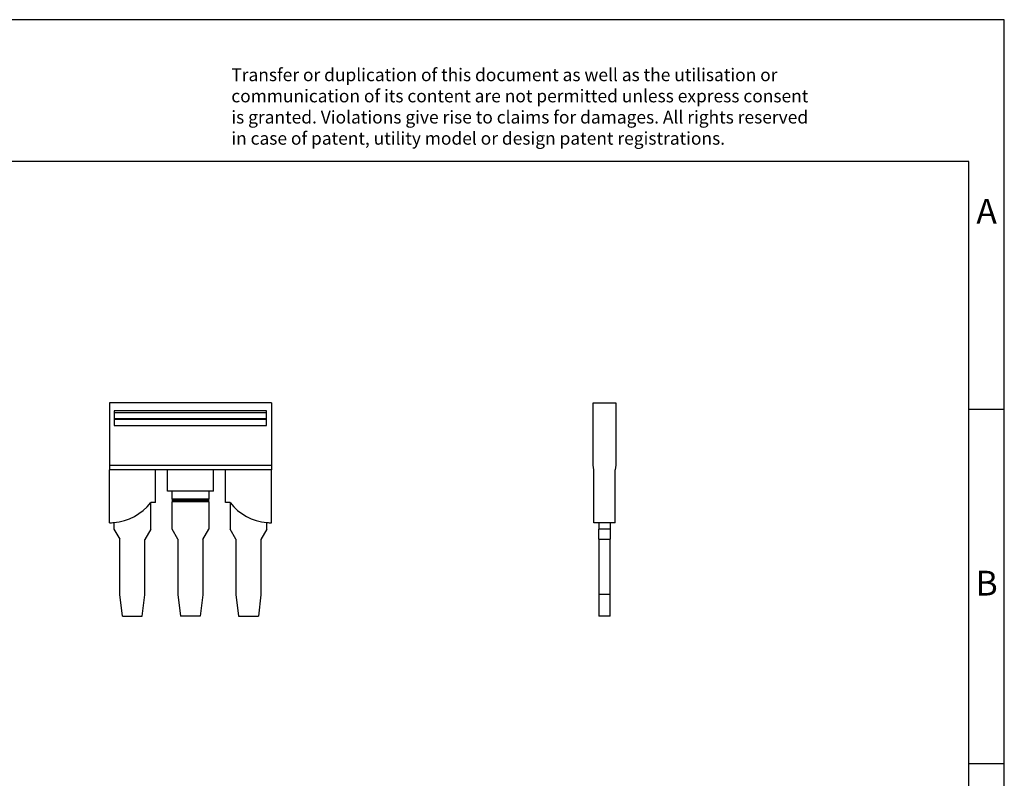
# Model space of a CAD drawing. Units: millimetres. Extents: x -258 to 39, y 4 to 214.
# Drawn here: x -100 to 39, y 107 to 214 of the extents above; entities that cross this region are included whole.
import ezdxf

# ---------------------------------------------------------------- set-up
doc = ezdxf.new("R2010")
doc.units = ezdxf.units.MM
doc.layers.add('1', color=7, linetype='Continuous')
doc.styles.add('CONVERTER_11', font='txt.shx', dxfattribs={"width": 0.9})

# ---------------------------------------------------------------- blocks, each defined once
blk = doc.blocks.new('FBS_3_8_select__2', base_point=(-18.70000062980175, 129.9375004058458))
at = {"color": 7, "linetype": 'Continuous'}
for p, q in [((-18.70000062980175, 151.2675004059568), (-18.70000062980175, 160.0625004059421)), ((-18.70000062980175, 160.0625004059421), (-15.50000062980175, 160.0625004059421)), ((-15.50000062980175, 160.0625004059421), (-15.50000062980175, 151.2675004059568)), ((-18.60000062980175, 150.5675004059569), (-18.70000062980175, 151.2675004059568)), ((-18.60000062980175, 143.1175004059568), (-18.60000062980175, 150.5675004059569)), ((-15.50000062980175, 151.2675004059568), (-15.60000062980175, 150.5675004059569)), ((-15.60000062980175, 143.1175004059568), (-15.60000062980175, 150.5675004059569)), ((-16.30000062980191, 143.1175004059568), (-18.60000062980175, 143.1175004059568)), ((-17.90000062980192, 143.1175004059568), (-17.90000062980192, 142.1963461327645)), ((-17.90000062980192, 140.7933849787085), (-17.90000062980192, 142.1963461327645)), ((-16.30000062980191, 142.1963461327642), (-17.90000062980192, 142.1963461327645)), ((-15.60000062980175, 143.1175004059568), (-16.30000062980191, 143.1175004059568)), ((-16.30000062980191, 143.1175004059568), (-16.30000062980191, 142.1963461327642)), ((-16.30000062980191, 142.1963461327642), (-16.30000062980191, 140.7933849787085)), ((-17.90000062980192, 140.7933849787085), (-17.90000062980192, 133.0029109377491)), ((-17.90000062980192, 140.7933849787085), (-16.30000062980191, 140.7933849787085)), ((-16.30000062980191, 133.0029109377491), (-16.30000062980191, 140.7933849787085)), ((-17.90000062980192, 133.0029109377491), (-17.90000062980192, 129.9375004058458)), ((-16.30000062980191, 133.0029109377491), (-17.90000062980192, 133.0029109377491)), ((-16.30000062980191, 129.9375004058458), (-16.30000062980191, 133.0029109377491)), ((-16.30000062980191, 129.9375004058458), (-17.90000062980192, 129.9375004058458))]:
    blk.add_line(p, q, dxfattribs=at)
blk = doc.blocks.new('Back1', base_point=(-17.1000006198484, 145.00000000004))
blk.add_blockref('FBS_3_8_select__2', (-18.70000062980175, 129.9375004058458))
blk = doc.blocks.new('FBS_3_8_select__4', base_point=(-87.00000010754093, 129.9375004058456))
at = {"color": 7, "linetype": 'Continuous'}
for p, q in [((-64.10000010753993, 160.0625004059422), (-87.00000010754093, 160.0625004059422)), ((-87.00000010754093, 160.0625004059422), (-87.00000010754093, 151.2675004059569)), ((-64.10000010753993, 160.0625004059422), (-64.10000010753993, 151.2675004059569)), ((-86.30000010753994, 158.9014750021724), (-86.30000010753994, 158.6335258097413)), ((-64.80000010753992, 158.9014750021724), (-86.30000010753994, 158.9014750021724)), ((-86.30000010753994, 158.6335258097413), (-86.30000010753994, 157.795656923786)), ((-64.80000010753992, 158.6335258097413), (-86.30000010753994, 158.6335258097413)), ((-64.80000010753992, 158.6335258097413), (-64.80000010753992, 158.9014750021724)), ((-64.80000010753992, 157.795656923786), (-64.80000010753992, 158.6335258097413)), ((-64.80000010753992, 157.795656923786), (-86.30000010753994, 157.795656923786)), ((-86.30000010753994, 157.795656923786), (-86.30000010753994, 157.7534512603301)), ((-86.30000010753994, 157.7534512603301), (-64.80000010753992, 157.7534512603301)), ((-86.30000010753994, 157.7534512603301), (-86.30000010753994, 156.8569641764105)), ((-64.80000010753992, 157.7534512603301), (-64.80000010753992, 157.795656923786)), ((-64.80000010753992, 156.8569641764105), (-64.80000010753992, 157.7534512603301)), ((-86.30000010753994, 156.8569641764105), (-64.80000010753992, 156.8569641764105)), ((-87.00000010754093, 151.2675004059569), (-64.10000010753993, 151.2675004059569)), ((-87.00000010754093, 151.2675004059569), (-87.00000010754093, 150.5675004059569)), ((-87.00000010754093, 143.1175004059569), (-87.00000010754093, 150.5675004059569)), ((-80.50000010754093, 150.5675004059569), (-87.00000010754093, 150.5675004059569)), ((-80.50000010754093, 145.9544753680906), (-80.50000010754093, 150.5675004059569)), ((-78.80000010754043, 150.5675004059569), (-80.50000010754093, 150.5675004059569)), ((-78.80000010754043, 147.5675004059569), (-78.80000010754043, 150.5675004059569)), ((-72.30000010754043, 150.5675004059569), (-78.80000010754043, 150.5675004059569)), ((-72.30000010754043, 147.5675004059569), (-72.30000010754043, 150.5675004059569)), ((-70.60000010753993, 150.5675004059569), (-72.30000010754043, 150.5675004059569)), ((-70.60000010753993, 145.9544753680906), (-70.60000010753993, 150.5675004059569)), ((-64.10000010753993, 150.5675004059569), (-70.60000010753993, 150.5675004059569)), ((-64.10000010753993, 151.2675004059569), (-64.10000010753993, 150.5675004059569)), ((-64.10000010753993, 143.1175004059569), (-64.10000010753993, 150.5675004059569)), ((-78.15000010754395, 147.5675004059569), (-78.80000010754043, 147.5675004059569)), ((-78.15000010754395, 146.4535709475181), (-78.15000010754395, 147.5675004059569)), ((-72.95000010754399, 147.5675004059569), (-78.15000010754395, 147.5675004059569)), ((-72.30000010754043, 147.5675004059569), (-72.95000010754399, 147.5675004059569)), ((-72.95000010754399, 147.5675004059569), (-72.95000010754399, 146.4535709475181)), ((-78.15000010754395, 146.4535709475181), (-78.15000010754395, 146.2675004059575)), ((-72.95000010754399, 146.4535709475181), (-78.15000010754395, 146.4535709475181)), ((-78.15000010754395, 146.2675004059575), (-78.15000010754395, 146.0814298643969)), ((-72.95000010754397, 146.2675004059575), (-78.15000010754395, 146.2675004059575)), ((-78.15000010754389, 142.1963461327651), (-78.15000010754395, 146.0814298643969)), ((-72.95000010754397, 146.0814298643969), (-78.15000010754395, 146.0814298643969)), ((-72.95000010754397, 146.2675004059575), (-72.95000010754399, 146.4535709475181)), ((-72.95000010754397, 146.0814298643969), (-72.95000010754397, 146.2675004059575)), ((-72.95000010754397, 146.0814298643969), (-72.9500001075439, 142.1963461327636)), ((-81.15000010754372, 142.1963461327638), (-81.15000010754375, 145.9544753680906)), ((-80.50000010754093, 145.9544753680906), (-81.15000010754375, 145.9544753680906)), ((-69.95000010754396, 145.9544753680937), (-70.60000010753993, 145.9544753680906)), ((-69.95000010754396, 145.9544753680937), (-69.9500001075439, 142.1963461327636)), ((-86.35000010754368, 143.1459102798448), (-86.35000010754368, 142.1963461327642)), ((-86.35000010754368, 142.1963461327642), (-85.54000010758685, 140.7933849787085)), ((-81.15000010754372, 142.1963461327638), (-81.99000010754366, 140.741423454406)), ((-77.34000010758686, 140.7933849787088), (-78.15000010754389, 142.1963461327651)), ((-73.79000010754413, 140.7414234544053), (-72.9500001075439, 142.1963461327636)), ((-69.14000010758699, 140.7933849787074), (-69.9500001075439, 142.1963461327636)), ((-64.75000010754397, 142.1963461327642), (-65.59000010753365, 140.7414234544242)), ((-64.75000010754397, 142.1963461327642), (-64.75000010754398, 143.1459102798454)), ((-85.54000010758669, 133.0029109377492), (-85.54000010758685, 140.7933849787085)), ((-81.99000010754358, 132.9560569412933), (-81.99000010754366, 140.741423454406)), ((-77.34000010758686, 140.7933849787088), (-77.34000010758677, 133.0029109377494)), ((-73.79000010754413, 140.7414234544053), (-73.79000010754405, 132.9560569412931)), ((-69.14000010758699, 140.7933849787074), (-69.1400001075869, 133.0029109377495)), ((-65.59000010753365, 140.7414234544242), (-65.5900001075336, 132.9560569413045)), ((-85.16361502143974, 129.9375004058458), (-85.54000010758669, 133.0029109377492)), ((-82.36063224629261, 129.9375004059799), (-81.99000010754358, 132.9560569412933)), ((-77.34000010758677, 133.0029109377494), (-76.96361502143981, 129.9375004058456)), ((-73.79000010754405, 132.9560569412931), (-74.16063224629309, 129.9375004059797)), ((-69.1400001075869, 133.0029109377495), (-68.76361502145653, 129.9375004059809)), ((-65.5900001075336, 132.9560569413045), (-65.96063224630035, 129.9375004058469)), ((-85.16361502143974, 129.9375004058458), (-82.36063224629261, 129.9375004059799)), ((-74.16063224629309, 129.9375004059797), (-76.96361502143981, 129.9375004058456)), ((-68.76361502145653, 129.9375004059809), (-65.96063224630035, 129.9375004058469))]:
    blk.add_line(p, q, dxfattribs=at)
for centre, radius, start, end in [((-87.0000001075448, 150.5675004059548), 7.449999999998321, 275.0053246925337, 321.7424087987186), ((-64.10000010753993, 150.5675004059569), 7.449999999999993, 218.2575912012612, 264.9946753074449), ((-87.00000010754093, 150.5675004059569), 7.450000000000017, 270, 275.0053246925025), ((-64.10000010753993, 150.5675004059569), 7.450000000000077, 264.9946753074449, 270)]:
    blk.add_arc(centre, radius, start, end, dxfattribs=at)
blk = doc.blocks.new('Left1', base_point=(-75.55000030993415, 145.00000000004))
blk.add_blockref('FBS_3_8_select__4', (-87.00000010754093, 129.9375004058456))
blk = doc.blocks.new('_rahmen', base_point=(34.36203818016038, 4.13591899505093))
at = {"layer": '1', "color": 2, "linetype": 'Continuous'}
for p, q in [((39.36203818015937, 214.135918995051), (-109.1379618198396, 214.135918995051)), ((39.36203818015937, 159.135918995051), (39.36203818015937, 214.135918995051)), ((34.36203818015957, 159.135918995051), (39.36203818015937, 159.135918995051)), ((39.36203818015937, 109.135918995051), (39.36203818015937, 159.135918995051)), ((34.36203818016078, 109.135918995051), (39.36203818015937, 109.135918995051)), ((39.36203818015937, 59.13591899505116), (39.36203818015937, 109.135918995051))]:
    blk.add_line(p, q, dxfattribs=at)
at = {"layer": '1', "color": 6, "linetype": 'Continuous'}
for p, q in [((34.36203818015937, 194.135918995051), (-252.6379618198387, 194.135918995051)), ((34.36203818015957, 159.135918995051), (34.36203818015937, 194.135918995051)), ((34.36203818016078, 109.135918995051), (34.36203818015957, 159.135918995051)), ((34.36203818016128, 59.13591899505116), (34.36203818016078, 109.135918995051))]:
    blk.add_line(p, q, dxfattribs=at)
at = {"layer": '1', "color": 3, "insert": (-69.77978419497973, 195.9272271503498), "char_height": 1.8, "attachment_point": 7, "line_spacing_factor": 0.99639855942377, "style": 'CONVERTER_11'}
blk.add_mtext('Transfer or duplication of this document as well as the utilisation or\\Pcommunication of its content are not permitted unless express consent\\Pis granted. Violations give rise to claims for damages. All rights reserved\\Pin case of patent, utility model or design patent registrations.', dxfattribs=at)
at = {"layer": '1', "color": 7, "char_height": 3.5, "attachment_point": 5, "line_spacing_factor": 1.20048019207683, "style": 'CONVERTER_11'}
for s, insert in [('A', (36.86203818015937, 186.635918995051)), ('B', (36.86203818015937, 134.135918995053))]:
    blk.add_mtext(s, dxfattribs=dict(at, insert=insert))
blk = doc.blocks.new('A4I_CS', base_point=(34.36203818016038, 4.13591899505093))
at = {"layer": '1'}
blk.add_blockref('_rahmen', (34.36203818016038, 4.13591899505093), dxfattribs=at)
blk = doc.blocks.new('1')
for name, p in [('A4I_CS', (34.36203818016038, 4.13591899505093)), ('Left1', (-75.55000030993415, 145.00000000004)), ('Back1', (-17.1000006198484, 145.00000000004))]:
    blk.add_blockref(name, p)

msp = doc.modelspace()

# ---------------------------------------------------------------- block references
at = {"layer": '1'}
msp.add_blockref('1', (0, 0), dxfattribs=at)

doc.saveas('drawing.dxf')
